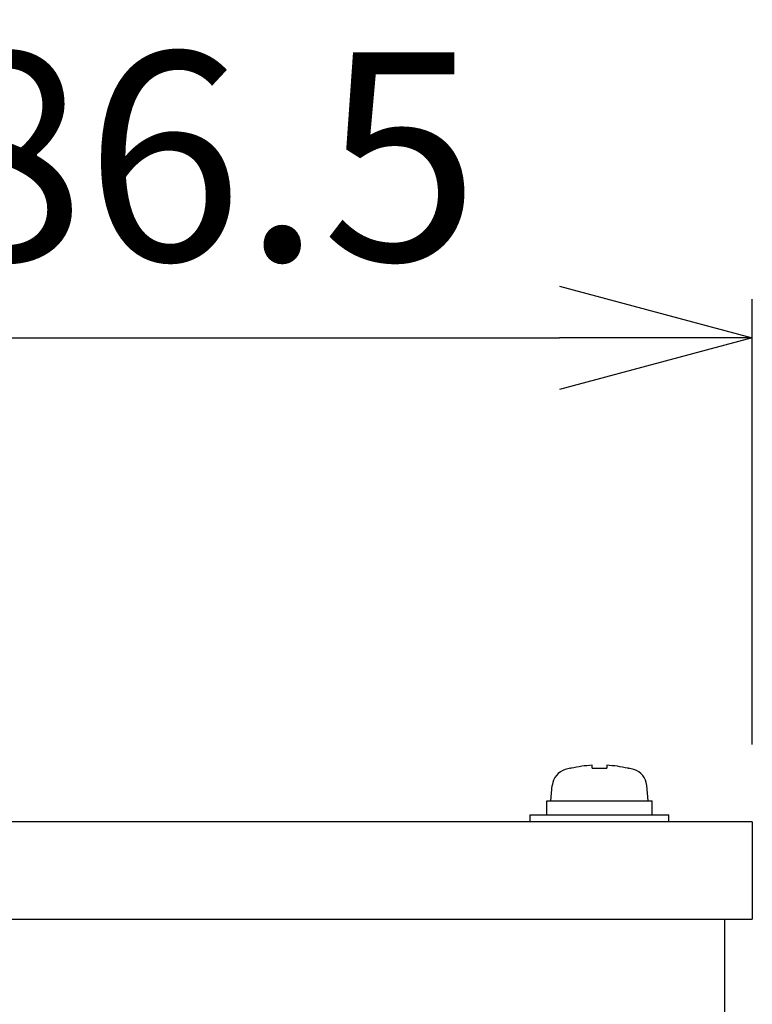
# Model space of a CAD drawing. Extents: x -1373 to -449, y -4053 to -3179.
# Drawn here: x -980 to -928, y -3831 to -3760 of the extents above; entities that cross this region are included whole.
import ezdxf

# ---------------------------------------------------------------- set-up
doc = ezdxf.new("R2010")
doc.units = 0
doc.layers.get('0').update_dxf_attribs({"linetype": 'CONTINUOUS'})
doc.layers.get('DEFPOINTS').update_dxf_attribs({"linetype": 'CONTINUOUS'})
for name, color, linetype in [('カバー', 3, 'CONTINUOUS'), ('ネジ1', 140, 'CONTINUOUS'), ('ワク', 210, 'CONTINUOUS'), ('寸法', 7, 'CONTINUOUS')]:
    doc.layers.add(name, color=color, linetype=linetype)
doc.styles.add('STANDARD1', font='romans.shx', dxfattribs={"width": 0.7, "bigfont": 'extfont.shx'})
doc.dimstyles.new('MEE-STD', dxfattribs={"dimscale": 0, "dimtxt": 2.8, "dimasz": 2.5, "dimexe": 1, "dimexo": 1, "dimgap": 1, "dimtad": 3, "dimdec": 4, "dimdsep": 46, "dimtxsty": 'STANDARD1', "dimblk1": 'OPEN30', "dimblk2": 'OPEN30', "dimsah": 1, "dimcen": -1, "dimclrd": 7, "dimclre": 7, "dimclrt": 2, "dimadec": 4, "dimazin": 2, "dimtfac": 0.714286, "dimtdec": 4, "dimtmove": 0, "dimatfit": 3, "dimldrblk": 'OPEN30', "dimfxl": 1, "dimtolj": 1, "dimarcsym": 0})

# ---------------------------------------------------------------- blocks, each defined once
blk = doc.blocks.new('_DOTSMALL')
at = {"color": 0, "linetype": 'ByBlock', "const_width": 0.5}
blk.add_lwpolyline([(-0.0625, 0, 1), (0.0625, 0, 1)], format="xyb", close=True, dxfattribs=at)
blk = doc.blocks.new('_OPEN30')
at = {"color": 0, "linetype": 'ByBlock'}
for p, q in [((-1, 0.2679), (0, 0)), ((0, 0), (-1, -0.2679)), ((0, 0), (-1, 0))]:
    blk.add_line(p, q, dxfattribs=at)
blk = doc.blocks.new('*D16')
at = {"layer": 'DEFPOINTS', "color": 0}
for p in [(-927.577, -3782.937), (-927.577, -3817.781), (-1014.077, -3890.481)]:
    blk.add_point(p, dxfattribs=at)
at = {"layer": '寸法', "color": 7, "lineweight": -2}
for p, q in [((-1014.077, -3884.925), (-1014.077, -3780.159)), ((-927.577, -3812.225), (-927.577, -3780.159)), ((-1014.077, -3782.937), (-941.466, -3782.937))]:
    blk.add_line(p, q, dxfattribs=at)
at = {"layer": '寸法', "color": 7, "lineweight": -2, "xscale": 13.88888888888889, "yscale": 13.88888888888889, "zscale": 13.88888888888889, "rotation": 180}
blk.add_blockref('_DOTSMALL', (-1014.077, -3782.937), dxfattribs=at)
at = {"layer": '寸法', "color": 7, "lineweight": -2, "xscale": 13.88888888888889, "yscale": 13.88888888888889, "zscale": 13.88888888888889}
blk.add_blockref('_OPEN30', (-927.577, -3782.937), dxfattribs=at)
at = {"layer": '寸法', "color": 2, "insert": (-967.1, -3769.881), "char_height": 15, "attachment_point": 5, "style": 'STANDARD1'}
blk.add_mtext('\\A1;86.5', dxfattribs=at)

msp = doc.modelspace()

# ---------------------------------------------------------------- linework, layer by layer
at = {"layer": 'カバー', "linetype": 'Continuous'}
for p, q in [((-927.57707, -3817.78056), (-1176.57707, -3817.78056)), ((-927.57707, -3817.78056), (-927.57707, -3824.78056)), ((-1176.57707, -3824.78056), (-927.57707, -3824.78056))]:
    msp.add_line(p, q, dxfattribs=at)
at = {"layer": 'ネジ1'}
for p, q in [((-940.67724, -3813.92899), (-940.61056, -3813.92899)), ((-939.10224, -3813.92899), (-939.10224, -3813.71124)), ((-939.10224, -3813.92899), (-938.05224, -3813.92899)), ((-938.05224, -3813.71124), (-938.05224, -3813.92899)), ((-936.54392, -3813.92899), (-936.47724, -3813.92899)), ((-942.07724, -3816.28056), (-941.9793, -3815.16115)), ((-935.07724, -3816.28056), (-935.17518, -3815.16115)), ((-942.37724, -3817.28056), (-942.37724, -3816.28056)), ((-942.37523, -3816.28056), (-934.77891, -3816.28056)), ((-934.77891, -3817.28056), (-934.77891, -3816.28056)), ((-943.57724, -3817.78056), (-943.57724, -3817.28056)), ((-943.57724, -3817.28056), (-933.57724, -3817.28056)), ((-933.57724, -3817.78056), (-933.57724, -3817.28056))]:
    msp.add_line(p, q, dxfattribs=at)
for centre, radius, start, end in [((-940.68425, -3815.27445), 1.3, 105.88085, 175), ((-938.57724, -3822.68056), 9, 103.4933988, 105.88085), ((-938.57724, -3822.68056), 8.98467, 93.349863, 103.0798874), ((-938.57724, -3822.68056), 8.98467, 76.9201126, 86.650137), ((-938.57724, -3822.68056), 9, 74.11915, 76.5066012), ((-936.47023, -3815.27445), 1.3, 5, 74.11915)]:
    msp.add_arc(centre, radius, start, end, dxfattribs=at)
at = {"layer": 'ワク', "linetype": 'Continuous'}
msp.add_line((-929.57707, -3824.78056), (-929.57707, -4008.98056), dxfattribs=at)

# ---------------------------------------------------------------- dimensions: what is measured, and where the dimension line sits
at = {"layer": '寸法'}
dim = msp.add_linear_dim(base=(-927.57707, -3782.93667), p1=(-1014.07707, -3890.48056), p2=(-927.57707, -3817.78056), dimstyle='MEE-STD', override={"dimscale": 5.555556, "dimtxt": 2.7, "dimexe": 0.5, "dimdec": 2, "dimblk1": 'DOTSMALL'}, dxfattribs=at)
dim.commit()
dim.dimension.update_dxf_attribs({"geometry": '*D16', "text_midpoint": (-967.09988, -3782.93667), "dimtype": 160})

doc.saveas('drawing.dxf')
